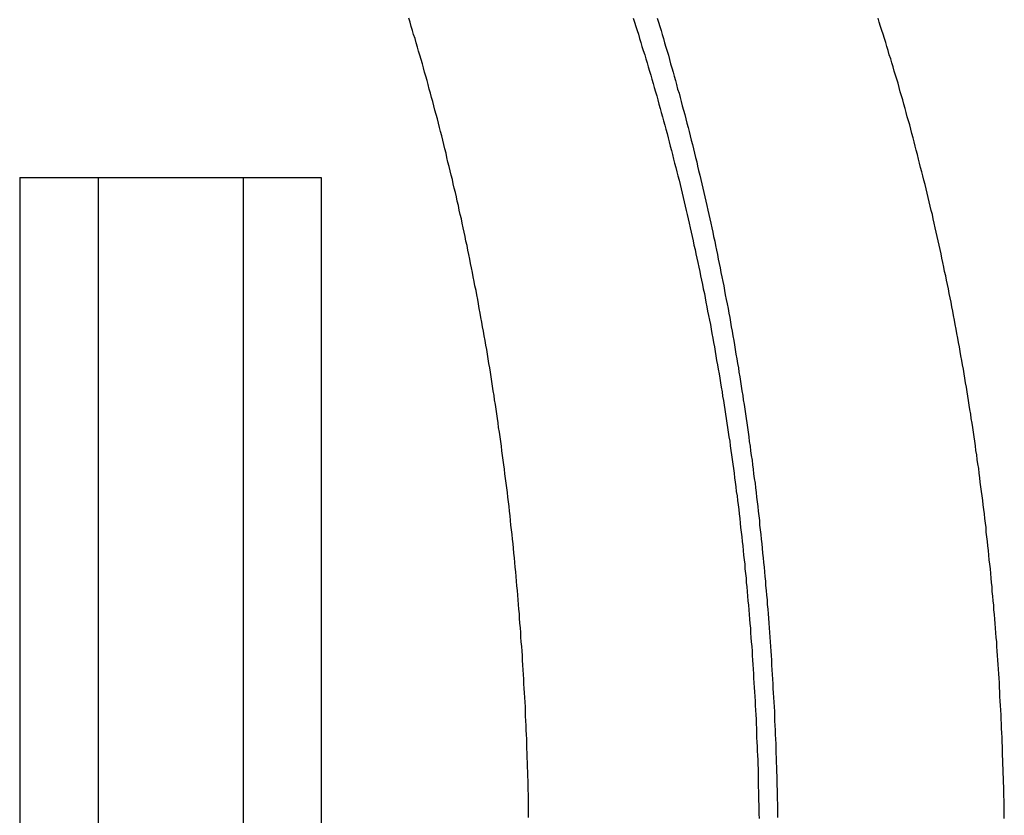
# Model space of a CAD drawing. Extents: x -378 to 340, y -378 to 326.
# Drawn here: x -289 to -286, y 256 to 259 of the extents above; entities that cross this region are included whole.
import ezdxf

# ---------------------------------------------------------------- set-up
doc = ezdxf.new("R2010")
doc.units = 0
doc.header["$LTSCALE"] = 20
doc.linetypes.add('VERDECKT', pattern=[0.375, 0.25, -0.125])
doc.layers.get('0').update_dxf_attribs({"linetype": 'CONTINUOUS'})
doc.layers.add('STEMPEL', color=3, linetype='CONTINUOUS')

# ---------------------------------------------------------------- blocks, each defined once
blk = doc.blocks.new('A$CD4FBCE3A')
at = {"color": 3, "linetype": 'CONTINUOUS', "extrusion": (0, 1, -2e-16)}
blk.add_line((-281.4912, 308.8161), (-281.4912, 298.8161), dxfattribs=at)
at = {"color": 1, "linetype": 'VERDECKT', "extrusion": (0, 1, -2e-16)}
for p, q in [((-281.4912, 308.8161), (-280.6692, 308.8161)), ((-281.202, 298.8161), (-281.202, 308.8161)), ((-280.6692, 308.8161), (-280.385, 308.8161)), ((-280.6692, 298.8161), (-280.6692, 308.8161)), ((-280.385, 308.8161), (-280.385, 298.8161))]:
    blk.add_line(p, q, dxfattribs=at)
at = {"color": 1}
for points in [[(-279.623, 306.467, 0), (-279.623, 306.483, 0), (-279.623, 306.5, 0), (-279.624, 306.517, 0), (-279.624, 306.534, 0), (-279.624, 306.551, 0), (-279.625, 306.568, 0), (-279.625, 306.584, 0), (-279.625, 306.601, 0), (-279.626, 306.618, 0), (-279.626, 306.635, 0), (-279.627, 306.652, 0), (-279.627, 306.669, 0), (-279.628, 306.686, 0), (-279.628, 306.703, 0), (-279.629, 306.72, 0), (-279.63, 306.737, 0), (-279.63, 306.754, 0), (-279.631, 306.771, 0), (-279.632, 306.788, 0), (-279.632, 306.805, 0), (-279.633, 306.822, 0), (-279.634, 306.839, 0), (-279.635, 306.856, 0), (-279.635, 306.873, 0), (-279.636, 306.89, 0), (-279.637, 306.907, 0), (-279.638, 306.924, 0), (-279.639, 306.941, 0), (-279.64, 306.958, 0), (-279.641, 306.975, 0), (-279.642, 306.992, 0), (-279.643, 307.009, 0), (-279.644, 307.026, 0), (-279.645, 307.044, 0), (-279.646, 307.061, 0), (-279.647, 307.078, 0), (-279.648, 307.095, 0), (-279.65, 307.112, 0), (-279.651, 307.129, 0), (-279.652, 307.146, 0), (-279.653, 307.163, 0), (-279.655, 307.18, 0), (-279.656, 307.198, 0), (-279.657, 307.215, 0), (-279.659, 307.232, 0), (-279.66, 307.249, 0), (-279.661, 307.266, 0), (-279.663, 307.283, 0), (-279.664, 307.3, 0), (-279.666, 307.317, 0), (-279.667, 307.335, 0), (-279.669, 307.352, 0), (-279.67, 307.369, 0), (-279.672, 307.386, 0), (-279.674, 307.403, 0), (-279.675, 307.42, 0), (-279.677, 307.437, 0), (-279.679, 307.455, 0), (-279.68, 307.472, 0), (-279.682, 307.489, 0), (-279.684, 307.506, 0), (-279.686, 307.523, 0), (-279.688, 307.54, 0), (-279.69, 307.557, 0), (-279.691, 307.574, 0), (-279.693, 307.591, 0), (-279.695, 307.608, 0), (-279.697, 307.626, 0), (-279.699, 307.643, 0), (-279.701, 307.66, 0), (-279.703, 307.677, 0), (-279.706, 307.694, 0), (-279.708, 307.711, 0), (-279.71, 307.728, 0), (-279.712, 307.745, 0), (-279.714, 307.762, 0), (-279.716, 307.779, 0), (-279.719, 307.796, 0), (-279.721, 307.813, 0), (-279.723, 307.83, 0), (-279.725, 307.847, 0), (-279.728, 307.864, 0), (-279.73, 307.881, 0), (-279.733, 307.898, 0), (-279.735, 307.915, 0), (-279.737, 307.932, 0), (-279.74, 307.949, 0), (-279.742, 307.966, 0), (-279.745, 307.983, 0), (-279.748, 308, 0), (-279.75, 308.016, 0), (-279.753, 308.033, 0), (-279.755, 308.05, 0), (-279.758, 308.067, 0), (-279.761, 308.084, 0), (-279.763, 308.101, 0), (-279.766, 308.118, 0), (-279.769, 308.134, 0), (-279.772, 308.151, 0), (-279.774, 308.168, 0), (-279.777, 308.185, 0), (-279.78, 308.201, 0), (-279.783, 308.218, 0), (-279.786, 308.235, 0), (-279.789, 308.252, 0), (-279.792, 308.268, 0), (-279.795, 308.285, 0), (-279.798, 308.302, 0), (-279.801, 308.318, 0), (-279.804, 308.335, 0), (-279.807, 308.352, 0), (-279.81, 308.368, 0), (-279.813, 308.385, 0), (-279.816, 308.401, 0), (-279.82, 308.418, 0), (-279.823, 308.434, 0), (-279.826, 308.451, 0), (-279.829, 308.467, 0), (-279.833, 308.484, 0), (-279.836, 308.5, 0), (-279.839, 308.517, 0), (-279.843, 308.533, 0), (-279.846, 308.55, 0), (-279.849, 308.566, 0), (-279.853, 308.582, 0), (-279.856, 308.599, 0), (-279.86, 308.615, 0), (-279.863, 308.631, 0), (-279.867, 308.648, 0), (-279.87, 308.664, 0), (-279.874, 308.68, 0), (-279.878, 308.696, 0), (-279.881, 308.713, 0), (-279.885, 308.729, 0), (-279.888, 308.745, 0), (-279.892, 308.761, 0), (-279.896, 308.777, 0), (-279.9, 308.793, 0), (-279.903, 308.809, 0), (-279.907, 308.825, 0), (-279.911, 308.841, 0), (-279.915, 308.857, 0), (-279.919, 308.873, 0), (-279.923, 308.889, 0), (-279.926, 308.905, 0), (-279.93, 308.921, 0), (-279.934, 308.937, 0), (-279.938, 308.953, 0), (-279.942, 308.969, 0), (-279.946, 308.985, 0), (-279.95, 309, 0), (-279.954, 309.016, 0), (-279.958, 309.032, 0), (-279.963, 309.048, 0), (-279.967, 309.063, 0), (-279.971, 309.079, 0), (-279.975, 309.095, 0), (-279.979, 309.11, 0), (-279.983, 309.126, 0), (-279.988, 309.141, 0), (-279.992, 309.157, 0), (-279.996, 309.172, 0), (-280, 309.188, 0), (-280.005, 309.203, 0), (-280.009, 309.219, 0), (-280.013, 309.234, 0), (-280.018, 309.249, 0), (-280.022, 309.265, 0), (-280.027, 309.28, 0), (-280.031, 309.295, 0), (-280.036, 309.311, 0), (-280.04, 309.326, 0), (-280.045, 309.341, 0), (-280.049, 309.356, 0), (-280.054, 309.371, 0), (-280.058, 309.386, 0), (-280.063, 309.401, 0)], [(-279.239, 309.401, 0), (-279.234, 309.386, 0), (-279.23, 309.371, 0), (-279.225, 309.356, 0), (-279.22, 309.342, 0), (-279.216, 309.327, 0), (-279.211, 309.312, 0), (-279.207, 309.297, 0), (-279.202, 309.282, 0), (-279.197, 309.267, 0), (-279.193, 309.252, 0), (-279.188, 309.237, 0), (-279.184, 309.222, 0), (-279.179, 309.207, 0), (-279.175, 309.192, 0), (-279.171, 309.177, 0), (-279.166, 309.161, 0), (-279.162, 309.146, 0), (-279.157, 309.131, 0), (-279.153, 309.116, 0), (-279.149, 309.101, 0), (-279.145, 309.085, 0), (-279.14, 309.07, 0), (-279.136, 309.055, 0), (-279.132, 309.039, 0), (-279.128, 309.024, 0), (-279.123, 309.008, 0), (-279.119, 308.993, 0), (-279.115, 308.978, 0), (-279.111, 308.962, 0), (-279.107, 308.947, 0), (-279.103, 308.931, 0), (-279.099, 308.915, 0), (-279.095, 308.9, 0), (-279.091, 308.884, 0), (-279.087, 308.869, 0), (-279.083, 308.853, 0), (-279.079, 308.837, 0), (-279.075, 308.822, 0), (-279.071, 308.806, 0), (-279.067, 308.79, 0), (-279.063, 308.774, 0), (-279.06, 308.759, 0), (-279.056, 308.743, 0), (-279.052, 308.727, 0), (-279.048, 308.711, 0), (-279.045, 308.695, 0), (-279.041, 308.68, 0), (-279.037, 308.664, 0), (-279.034, 308.648, 0), (-279.03, 308.632, 0), (-279.026, 308.616, 0), (-279.023, 308.6, 0), (-279.019, 308.584, 0), (-279.016, 308.568, 0), (-279.012, 308.552, 0), (-279.009, 308.536, 0), (-279.005, 308.52, 0), (-279.002, 308.504, 0), (-278.998, 308.487, 0), (-278.995, 308.471, 0), (-278.992, 308.455, 0), (-278.988, 308.439, 0), (-278.985, 308.423, 0), (-278.982, 308.407, 0), (-278.978, 308.39, 0), (-278.975, 308.374, 0), (-278.972, 308.358, 0), (-278.969, 308.342, 0), (-278.966, 308.325, 0), (-278.963, 308.309, 0), (-278.959, 308.293, 0), (-278.956, 308.277, 0), (-278.953, 308.26, 0), (-278.95, 308.244, 0), (-278.947, 308.227, 0), (-278.944, 308.211, 0), (-278.941, 308.195, 0), (-278.938, 308.178, 0), (-278.936, 308.162, 0), (-278.933, 308.145, 0), (-278.93, 308.129, 0), (-278.927, 308.113, 0), (-278.924, 308.096, 0), (-278.921, 308.08, 0), (-278.919, 308.063, 0), (-278.916, 308.047, 0), (-278.913, 308.03, 0), (-278.911, 308.014, 0), (-278.908, 307.997, 0), (-278.905, 307.98, 0), (-278.903, 307.964, 0), (-278.9, 307.947, 0), (-278.898, 307.931, 0), (-278.895, 307.914, 0), (-278.893, 307.898, 0), (-278.89, 307.881, 0), (-278.888, 307.864, 0), (-278.885, 307.848, 0), (-278.883, 307.831, 0), (-278.881, 307.814, 0), (-278.878, 307.798, 0), (-278.876, 307.781, 0), (-278.874, 307.764, 0), (-278.871, 307.748, 0), (-278.869, 307.731, 0), (-278.867, 307.714, 0), (-278.865, 307.698, 0), (-278.863, 307.681, 0), (-278.861, 307.664, 0), (-278.858, 307.648, 0), (-278.856, 307.631, 0), (-278.854, 307.614, 0), (-278.852, 307.598, 0), (-278.85, 307.581, 0), (-278.848, 307.564, 0), (-278.846, 307.547, 0), (-278.845, 307.531, 0), (-278.843, 307.514, 0), (-278.841, 307.497, 0), (-278.839, 307.48, 0), (-278.837, 307.464, 0), (-278.835, 307.447, 0), (-278.834, 307.43, 0), (-278.832, 307.413, 0), (-278.83, 307.397, 0), (-278.829, 307.38, 0), (-278.827, 307.363, 0), (-278.825, 307.346, 0), (-278.824, 307.33, 0), (-278.822, 307.313, 0), (-278.821, 307.296, 0), (-278.819, 307.279, 0), (-278.818, 307.262, 0), (-278.816, 307.246, 0), (-278.815, 307.229, 0), (-278.813, 307.212, 0), (-278.812, 307.195, 0), (-278.811, 307.179, 0), (-278.809, 307.162, 0), (-278.808, 307.145, 0), (-278.807, 307.128, 0), (-278.806, 307.112, 0), (-278.804, 307.095, 0), (-278.803, 307.078, 0), (-278.802, 307.061, 0), (-278.801, 307.045, 0), (-278.8, 307.028, 0), (-278.799, 307.011, 0), (-278.798, 306.994, 0), (-278.797, 306.978, 0), (-278.796, 306.961, 0), (-278.795, 306.944, 0), (-278.794, 306.928, 0), (-278.793, 306.911, 0), (-278.792, 306.894, 0), (-278.791, 306.878, 0), (-278.79, 306.861, 0), (-278.789, 306.844, 0), (-278.788, 306.828, 0), (-278.788, 306.811, 0), (-278.787, 306.794, 0), (-278.786, 306.778, 0), (-278.786, 306.761, 0), (-278.785, 306.744, 0), (-278.784, 306.728, 0), (-278.784, 306.711, 0), (-278.783, 306.695, 0), (-278.782, 306.678, 0), (-278.782, 306.661, 0), (-278.781, 306.645, 0), (-278.781, 306.628, 0), (-278.78, 306.612, 0), (-278.78, 306.595, 0), (-278.78, 306.579, 0), (-278.779, 306.562, 0), (-278.779, 306.546, 0), (-278.779, 306.529, 0), (-278.778, 306.513, 0), (-278.778, 306.496, 0), (-278.778, 306.48, 0), (-278.777, 306.463, 0)], [(-279.151, 309.401, 0), (-279.146, 309.386, 0), (-279.142, 309.371, 0), (-279.137, 309.356, 0), (-279.133, 309.341, 0), (-279.128, 309.326, 0), (-279.124, 309.311, 0), (-279.119, 309.295, 0), (-279.115, 309.28, 0), (-279.11, 309.265, 0), (-279.106, 309.249, 0), (-279.102, 309.234, 0), (-279.097, 309.219, 0), (-279.093, 309.203, 0), (-279.089, 309.188, 0), (-279.084, 309.172, 0), (-279.08, 309.157, 0), (-279.076, 309.141, 0), (-279.071, 309.126, 0), (-279.067, 309.11, 0), (-279.063, 309.095, 0), (-279.059, 309.079, 0), (-279.055, 309.063, 0), (-279.05, 309.048, 0), (-279.046, 309.032, 0), (-279.042, 309.016, 0), (-279.038, 309, 0), (-279.034, 308.985, 0), (-279.03, 308.969, 0), (-279.026, 308.953, 0), (-279.022, 308.937, 0), (-279.018, 308.921, 0), (-279.014, 308.905, 0), (-279.01, 308.889, 0), (-279.006, 308.874, 0), (-279.003, 308.858, 0), (-278.999, 308.842, 0), (-278.995, 308.825, 0), (-278.991, 308.809, 0), (-278.987, 308.793, 0), (-278.984, 308.777, 0), (-278.98, 308.761, 0), (-278.976, 308.745, 0), (-278.972, 308.729, 0), (-278.969, 308.713, 0), (-278.965, 308.696, 0), (-278.962, 308.68, 0), (-278.958, 308.664, 0), (-278.954, 308.648, 0), (-278.951, 308.631, 0), (-278.947, 308.615, 0), (-278.944, 308.599, 0), (-278.94, 308.582, 0), (-278.937, 308.566, 0), (-278.934, 308.55, 0), (-278.93, 308.533, 0), (-278.927, 308.517, 0), (-278.923, 308.5, 0), (-278.92, 308.484, 0), (-278.917, 308.468, 0), (-278.914, 308.451, 0), (-278.91, 308.435, 0), (-278.907, 308.418, 0), (-278.904, 308.401, 0), (-278.901, 308.385, 0), (-278.898, 308.368, 0), (-278.894, 308.352, 0), (-278.891, 308.335, 0), (-278.888, 308.318, 0), (-278.885, 308.302, 0), (-278.882, 308.285, 0), (-278.879, 308.268, 0), (-278.876, 308.252, 0), (-278.873, 308.235, 0), (-278.87, 308.218, 0), (-278.867, 308.202, 0), (-278.865, 308.185, 0), (-278.862, 308.168, 0), (-278.859, 308.151, 0), (-278.856, 308.134, 0), (-278.853, 308.118, 0), (-278.851, 308.101, 0), (-278.848, 308.084, 0), (-278.845, 308.067, 0), (-278.843, 308.05, 0), (-278.84, 308.033, 0), (-278.837, 308.016, 0), (-278.835, 308, 0), (-278.832, 307.983, 0), (-278.83, 307.966, 0), (-278.827, 307.949, 0), (-278.825, 307.932, 0), (-278.822, 307.915, 0), (-278.82, 307.898, 0), (-278.817, 307.881, 0), (-278.815, 307.864, 0), (-278.813, 307.847, 0), (-278.81, 307.83, 0), (-278.808, 307.813, 0), (-278.806, 307.796, 0), (-278.803, 307.779, 0), (-278.801, 307.762, 0), (-278.799, 307.745, 0), (-278.797, 307.728, 0), (-278.795, 307.711, 0), (-278.792, 307.694, 0), (-278.79, 307.677, 0), (-278.788, 307.66, 0), (-278.786, 307.643, 0), (-278.784, 307.626, 0), (-278.782, 307.608, 0), (-278.78, 307.591, 0), (-278.778, 307.574, 0), (-278.776, 307.557, 0), (-278.775, 307.54, 0), (-278.773, 307.523, 0), (-278.771, 307.506, 0), (-278.769, 307.489, 0), (-278.767, 307.472, 0), (-278.766, 307.455, 0), (-278.764, 307.437, 0), (-278.762, 307.42, 0), (-278.761, 307.403, 0), (-278.759, 307.386, 0), (-278.757, 307.369, 0), (-278.756, 307.352, 0), (-278.754, 307.335, 0), (-278.753, 307.318, 0), (-278.751, 307.3, 0), (-278.75, 307.283, 0), (-278.748, 307.266, 0), (-278.747, 307.249, 0), (-278.745, 307.232, 0), (-278.744, 307.215, 0), (-278.743, 307.198, 0), (-278.741, 307.18, 0), (-278.74, 307.163, 0), (-278.739, 307.146, 0), (-278.738, 307.129, 0), (-278.736, 307.112, 0), (-278.735, 307.095, 0), (-278.734, 307.078, 0), (-278.733, 307.061, 0), (-278.732, 307.044, 0), (-278.731, 307.026, 0), (-278.73, 307.009, 0), (-278.729, 306.992, 0), (-278.728, 306.975, 0), (-278.727, 306.958, 0), (-278.726, 306.941, 0), (-278.725, 306.924, 0), (-278.724, 306.907, 0), (-278.723, 306.89, 0), (-278.722, 306.873, 0), (-278.721, 306.856, 0), (-278.72, 306.839, 0), (-278.72, 306.822, 0), (-278.719, 306.805, 0), (-278.718, 306.788, 0), (-278.718, 306.771, 0), (-278.717, 306.754, 0), (-278.716, 306.737, 0), (-278.716, 306.72, 0), (-278.715, 306.703, 0), (-278.714, 306.686, 0), (-278.714, 306.669, 0), (-278.713, 306.652, 0), (-278.713, 306.635, 0), (-278.712, 306.618, 0), (-278.712, 306.601, 0), (-278.712, 306.584, 0), (-278.711, 306.568, 0), (-278.711, 306.551, 0), (-278.711, 306.534, 0), (-278.71, 306.517, 0), (-278.71, 306.5, 0), (-278.71, 306.483, 0), (-278.709, 306.467, 0)], [(-277.877, 306.463, 0), (-277.877, 306.48, 0), (-277.878, 306.496, 0), (-277.878, 306.513, 0), (-277.878, 306.529, 0), (-277.879, 306.546, 0), (-277.879, 306.562, 0), (-277.879, 306.579, 0), (-277.88, 306.595, 0), (-277.88, 306.612, 0), (-277.881, 306.628, 0), (-277.881, 306.645, 0), (-277.882, 306.661, 0), (-277.882, 306.678, 0), (-277.883, 306.695, 0), (-277.883, 306.711, 0), (-277.884, 306.728, 0), (-277.885, 306.744, 0), (-277.885, 306.761, 0), (-277.886, 306.778, 0), (-277.887, 306.794, 0), (-277.887, 306.811, 0), (-277.888, 306.828, 0), (-277.889, 306.844, 0), (-277.89, 306.861, 0), (-277.891, 306.878, 0), (-277.892, 306.894, 0), (-277.893, 306.911, 0), (-277.893, 306.928, 0), (-277.894, 306.944, 0), (-277.895, 306.961, 0), (-277.896, 306.978, 0), (-277.897, 306.994, 0), (-277.898, 307.011, 0), (-277.9, 307.028, 0), (-277.901, 307.045, 0), (-277.902, 307.061, 0), (-277.903, 307.078, 0), (-277.904, 307.095, 0), (-277.905, 307.112, 0), (-277.907, 307.128, 0), (-277.908, 307.145, 0), (-277.909, 307.162, 0), (-277.911, 307.179, 0), (-277.912, 307.195, 0), (-277.913, 307.212, 0), (-277.915, 307.229, 0), (-277.916, 307.246, 0), (-277.918, 307.262, 0), (-277.919, 307.279, 0), (-277.921, 307.296, 0), (-277.922, 307.313, 0), (-277.924, 307.33, 0), (-277.925, 307.346, 0), (-277.927, 307.363, 0), (-277.928, 307.38, 0), (-277.93, 307.397, 0), (-277.932, 307.413, 0), (-277.934, 307.43, 0), (-277.935, 307.447, 0), (-277.937, 307.464, 0), (-277.939, 307.48, 0), (-277.941, 307.497, 0), (-277.943, 307.514, 0), (-277.944, 307.531, 0), (-277.946, 307.547, 0), (-277.948, 307.564, 0), (-277.95, 307.581, 0), (-277.952, 307.598, 0), (-277.954, 307.614, 0), (-277.956, 307.631, 0), (-277.958, 307.648, 0), (-277.961, 307.664, 0), (-277.963, 307.681, 0), (-277.965, 307.698, 0), (-277.967, 307.714, 0), (-277.969, 307.731, 0), (-277.971, 307.748, 0), (-277.974, 307.765, 0), (-277.976, 307.781, 0), (-277.978, 307.798, 0), (-277.981, 307.814, 0), (-277.983, 307.831, 0), (-277.985, 307.848, 0), (-277.988, 307.864, 0), (-277.99, 307.881, 0), (-277.993, 307.898, 0), (-277.995, 307.914, 0), (-277.998, 307.931, 0), (-278, 307.947, 0), (-278.003, 307.964, 0), (-278.006, 307.98, 0), (-278.008, 307.997, 0), (-278.011, 308.014, 0), (-278.013, 308.03, 0), (-278.016, 308.047, 0), (-278.019, 308.063, 0), (-278.022, 308.08, 0), (-278.024, 308.096, 0), (-278.027, 308.113, 0), (-278.03, 308.129, 0), (-278.033, 308.145, 0), (-278.036, 308.162, 0), (-278.039, 308.178, 0), (-278.042, 308.195, 0), (-278.045, 308.211, 0), (-278.048, 308.227, 0), (-278.051, 308.244, 0), (-278.054, 308.26, 0), (-278.057, 308.277, 0), (-278.06, 308.293, 0), (-278.063, 308.309, 0), (-278.066, 308.325, 0), (-278.069, 308.342, 0), (-278.072, 308.358, 0), (-278.076, 308.374, 0), (-278.079, 308.39, 0), (-278.082, 308.407, 0), (-278.085, 308.423, 0), (-278.089, 308.439, 0), (-278.092, 308.455, 0), (-278.096, 308.471, 0), (-278.099, 308.487, 0), (-278.102, 308.504, 0), (-278.106, 308.52, 0), (-278.109, 308.536, 0), (-278.113, 308.552, 0), (-278.116, 308.568, 0), (-278.12, 308.584, 0), (-278.123, 308.6, 0), (-278.127, 308.616, 0), (-278.131, 308.632, 0), (-278.134, 308.648, 0), (-278.138, 308.664, 0), (-278.141, 308.68, 0), (-278.145, 308.695, 0), (-278.149, 308.711, 0), (-278.153, 308.727, 0), (-278.156, 308.743, 0), (-278.16, 308.759, 0), (-278.164, 308.775, 0), (-278.168, 308.79, 0), (-278.172, 308.806, 0), (-278.176, 308.822, 0), (-278.18, 308.837, 0), (-278.184, 308.853, 0), (-278.188, 308.869, 0), (-278.192, 308.884, 0), (-278.196, 308.9, 0), (-278.2, 308.916, 0), (-278.204, 308.931, 0), (-278.208, 308.947, 0), (-278.212, 308.962, 0), (-278.216, 308.978, 0), (-278.22, 308.993, 0), (-278.224, 309.009, 0), (-278.229, 309.024, 0), (-278.233, 309.039, 0), (-278.237, 309.055, 0), (-278.241, 309.07, 0), (-278.246, 309.085, 0), (-278.25, 309.101, 0), (-278.254, 309.116, 0), (-278.259, 309.131, 0), (-278.263, 309.146, 0), (-278.267, 309.162, 0), (-278.272, 309.177, 0), (-278.276, 309.192, 0), (-278.281, 309.207, 0), (-278.285, 309.222, 0), (-278.29, 309.237, 0), (-278.294, 309.252, 0), (-278.299, 309.267, 0), (-278.303, 309.282, 0), (-278.308, 309.297, 0), (-278.312, 309.312, 0), (-278.317, 309.327, 0), (-278.322, 309.342, 0), (-278.326, 309.356, 0), (-278.331, 309.371, 0), (-278.336, 309.386, 0), (-278.34, 309.401, 0)]]:
    blk.add_polyline3d(points, dxfattribs=at)

msp = doc.modelspace()

# ---------------------------------------------------------------- block references
at = {"layer": 'STEMPEL'}
msp.add_blockref('A$CD4FBCE3A', (-7.637, -49.9752), dxfattribs=at)

doc.saveas('drawing.dxf')
